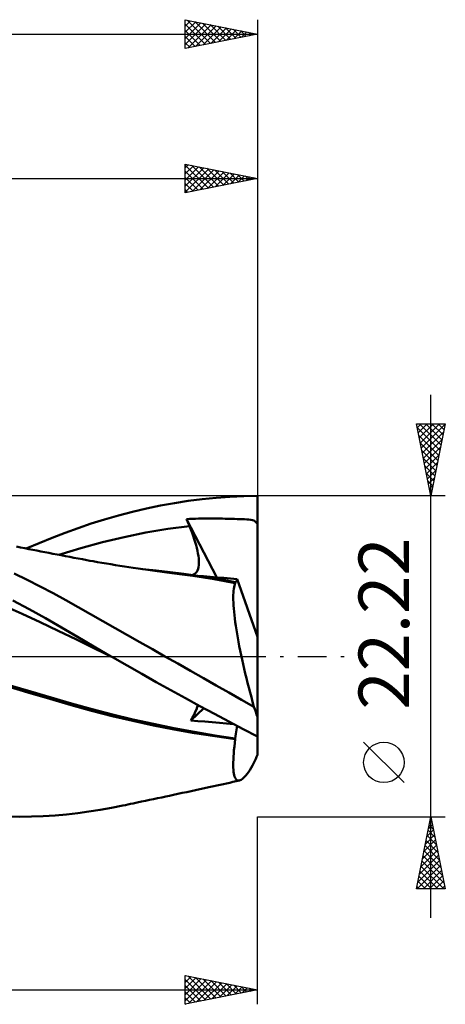
# Model space of a CAD drawing. Units: millimetres. Extents: x -52 to 83, y -35 to 48.
# Drawn here: x 53 to 83, y -24 to 44 of the extents above; entities that cross this region are included whole.
import ezdxf
from ezdxf.enums import TextEntityAlignment as Align

# ---------------------------------------------------------------- set-up
doc = ezdxf.new("R2010")
doc.units = ezdxf.units.MM
doc.header["$LTSCALE"] = 4.95
doc.linetypes.add('LONGDASH_DASH', pattern=[0.85, 0.4, -0.2, 0.05, -0.2])
for name, color, linetype in [('1', 4, 'CONTINUOUS'), ('2', 7, 'CONTINUOUS'), ('4', 2, 'LONGDASH_DASH'), ('CUT', 1, 'CONTINUOUS'), ('SK2', 7, 'CONTINUOUS'), ('SK4', 2, 'LONGDASH_DASH')]:
    doc.layers.add(name, color=color, linetype=linetype)
doc.styles.get("Standard").update_dxf_attribs({"font": 'Monospac821 BT'})

msp = doc.modelspace()

# ---------------------------------------------------------------- linework, layer by layer
at = {"layer": '1', "color": 4, "linetype": 'CONTINUOUS', "lineweight": 50}
for p, q in [((65.988, 10.889), (66.95, 10.985)), ((66.95, 10.985), (67.908, 11.054)), ((67.908, 11.054), (68.862, 11.096)), ((68.862, 11.096), (69.81, 11.11)), ((69.81, 10.851), (69.81, 11.11)), ((61.156, 10.019), (62.125, 10.245)), ((62.125, 10.245), (63.094, 10.445)), ((63.094, 10.445), (64.061, 10.619)), ((64.061, 10.619), (65.025, 10.767)), ((65.025, 10.767), (65.988, 10.889)), ((69.81, 10.592), (69.81, 10.851)), ((69.81, 10.333), (69.81, 10.592)), ((69.81, 10.074), (69.81, 10.333)), ((59.229, 9.49), (60.19, 9.768)), ((60.19, 9.768), (61.156, 10.019)), ((69.81, 9.815), (69.81, 10.074)), ((69.81, 9.556), (69.81, 9.815)), ((69.81, 9.297), (69.81, 9.556)), ((56.496, 8.553), (57.391, 8.881)), ((57.391, 8.881), (58.293, 9.193)), ((58.293, 9.193), (59.229, 9.49)), ((63.602, 8.824), (65.108, 9.022)), ((64.906, 9.516), (65.113, 9.525)), ((64.934, 9.446), (64.906, 9.516)), ((66.99, 5.472), (64.906, 9.516)), ((64.963, 9.375), (64.934, 9.446)), ((64.992, 9.305), (64.963, 9.375)), ((65.021, 9.234), (64.992, 9.305)), ((65.05, 9.164), (65.021, 9.234)), ((65.079, 9.093), (65.05, 9.164)), ((65.108, 9.022), (65.079, 9.093)), ((65.201, 8.791), (65.108, 9.022)), ((65.113, 9.525), (65.32, 9.532)), ((65.32, 9.532), (65.527, 9.537)), ((65.527, 9.537), (65.734, 9.542)), ((65.734, 9.542), (65.942, 9.546)), ((65.942, 9.546), (66.149, 9.549)), ((66.149, 9.549), (66.356, 9.55)), ((66.356, 9.55), (66.563, 9.551)), ((66.771, 9.55), (66.563, 9.551)), ((66.978, 9.549), (66.771, 9.55)), ((67.181, 9.546), (66.978, 9.549)), ((67.383, 9.543), (67.181, 9.546)), ((67.586, 9.539), (67.383, 9.543)), ((67.791, 9.533), (67.586, 9.539)), ((68.001, 9.527), (67.791, 9.533)), ((68.216, 9.52), (68.001, 9.527)), ((68.415, 9.514), (68.216, 9.52)), ((68.596, 9.507), (68.415, 9.514)), ((68.763, 9.502), (68.596, 9.507)), ((68.92, 9.497), (68.763, 9.502)), ((69.068, 9.493), (68.92, 9.497)), ((69.212, 9.485), (69.068, 9.493)), ((69.354, 9.468), (69.212, 9.485)), ((69.471, 9.442), (69.354, 9.468)), ((69.564, 9.407), (69.471, 9.442)), ((69.638, 9.36), (69.564, 9.407)), ((69.7, 9.297), (69.638, 9.36)), ((69.711, 9.285), (69.7, 9.297)), ((69.7, 9.297), (69.719, 9.297)), ((69.723, 9.271), (69.711, 9.285)), ((69.719, 9.297), (69.737, 9.297)), ((69.737, 9.258), (69.723, 9.271)), ((69.737, 9.297), (69.755, 9.297)), ((69.752, 9.243), (69.737, 9.258)), ((69.77, 9.228), (69.752, 9.243)), ((69.755, 9.297), (69.773, 9.297)), ((69.789, 9.212), (69.77, 9.228)), ((69.773, 9.297), (69.792, 9.297)), ((69.81, 9.196), (69.789, 9.212)), ((69.81, 9.297), (69.792, 9.297)), ((69.81, 9.283), (69.81, 9.297)), ((69.81, 9.268), (69.81, 9.283)), ((69.81, 9.254), (69.81, 9.268)), ((69.81, 9.239), (69.81, 9.254)), ((69.81, 9.225), (69.81, 9.239)), ((69.81, 9.21), (69.81, 9.225)), ((69.81, 9.196), (69.81, 9.21)), ((69.81, 1.361), (69.81, 9.196)), ((54.695, 7.848), (55.597, 8.208)), ((55.597, 8.208), (56.496, 8.553)), ((59.083, 7.911), (60.589, 8.269)), ((60.589, 8.269), (62.096, 8.573)), ((62.096, 8.573), (63.602, 8.824)), ((65.288, 8.564), (65.201, 8.791)), ((65.368, 8.342), (65.288, 8.564)), ((65.441, 8.125), (65.368, 8.342)), ((53.42, 7.547), (53.139, 7.603)), ((53.7, 7.491), (53.42, 7.547)), ((53.793, 7.473), (54.695, 7.848)), ((57.577, 7.494), (59.083, 7.911)), ((65.507, 7.913), (65.441, 8.125)), ((65.565, 7.708), (65.507, 7.913)), ((65.616, 7.509), (65.565, 7.708)), ((65.659, 7.318), (65.616, 7.509)), ((53.981, 7.436), (53.7, 7.491)), ((54.261, 7.38), (53.981, 7.436)), ((54.541, 7.325), (54.261, 7.38)), ((54.822, 7.271), (54.541, 7.325)), ((55.102, 7.216), (54.822, 7.271)), ((55.373, 7.163), (55.102, 7.216)), ((55.644, 7.111), (55.373, 7.163)), ((55.938, 7.055), (55.644, 7.111)), ((56.231, 6.999), (55.938, 7.055)), ((56.071, 7.029), (57.577, 7.494)), ((56.524, 6.943), (56.231, 6.999)), ((56.818, 6.887), (56.524, 6.943)), ((57.111, 6.832), (56.818, 6.887)), ((57.404, 6.777), (57.111, 6.832)), ((65.695, 7.134), (65.659, 7.318)), ((65.723, 6.956), (65.695, 7.134)), ((65.742, 6.786), (65.723, 6.956)), ((57.698, 6.722), (57.404, 6.777)), ((57.991, 6.668), (57.698, 6.722)), ((58.21, 6.628), (57.991, 6.668)), ((58.43, 6.589), (58.21, 6.628)), ((58.74, 6.535), (58.43, 6.589)), ((59.05, 6.481), (58.74, 6.535)), ((59.36, 6.429), (59.05, 6.481)), ((59.67, 6.377), (59.36, 6.429)), ((59.98, 6.327), (59.67, 6.377)), ((60.29, 6.277), (59.98, 6.327)), ((60.6, 6.229), (60.29, 6.277)), ((60.91, 6.181), (60.6, 6.229)), ((61.215, 6.135), (60.91, 6.181)), ((65.701, 6.066), (65.729, 6.189)), ((65.729, 6.189), (65.747, 6.323)), ((65.753, 6.623), (65.742, 6.786)), ((65.747, 6.323), (65.755, 6.468)), ((65.755, 6.468), (65.753, 6.623)), ((53.88, 5.293), (52.983, 5.737)), ((61.548, 6.085), (61.215, 6.135)), ((61.881, 6.037), (61.548, 6.085)), ((62.808, 5.942), (61.85, 6.034)), ((62.214, 5.99), (61.881, 6.037)), ((62.546, 5.944), (62.214, 5.99)), ((62.879, 5.899), (62.546, 5.944)), ((63.765, 5.835), (62.808, 5.942)), ((63.212, 5.855), (62.879, 5.899)), ((63.545, 5.811), (63.212, 5.855)), ((63.878, 5.769), (63.545, 5.811)), ((64.722, 5.714), (63.765, 5.835)), ((64.611, 5.673), (63.878, 5.769)), ((65.344, 5.569), (64.611, 5.673)), ((65.679, 5.58), (64.722, 5.714)), ((65.299, 5.636), (65.393, 5.667)), ((66.079, 5.457), (65.344, 5.569)), ((65.393, 5.667), (65.478, 5.715)), ((65.478, 5.715), (65.55, 5.78)), ((65.55, 5.78), (65.611, 5.861)), ((65.611, 5.861), (65.661, 5.956)), ((66.081, 5.549), (65.623, 5.588)), ((65.661, 5.956), (65.701, 6.066)), ((66.637, 5.431), (65.679, 5.58)), ((66.546, 5.509), (66.081, 5.549)), ((67.016, 5.47), (66.546, 5.509)), ((67.486, 5.432), (67.016, 5.47)), ((54.775, 4.836), (53.88, 5.293)), ((55.666, 4.367), (54.775, 4.836)), ((66.814, 5.336), (66.079, 5.457)), ((67.594, 5.268), (66.637, 5.431)), ((67.547, 5.206), (66.814, 5.336)), ((67.952, 5.394), (67.486, 5.432)), ((68.274, 5.068), (67.547, 5.206)), ((67.706, 5.248), (67.594, 5.268)), ((67.819, 5.227), (67.706, 5.248)), ((67.932, 5.207), (67.819, 5.227)), ((68.044, 5.186), (67.932, 5.207)), ((68.41, 5.357), (67.952, 5.394)), ((68.157, 5.165), (68.044, 5.186)), ((68.27, 5.144), (68.157, 5.165)), ((68.17, 4.678), (68.19, 4.794)), ((68.19, 4.794), (68.214, 4.898)), ((68.214, 4.898), (68.242, 4.989)), ((68.242, 4.989), (68.274, 5.068)), ((68.27, 5.144), (68.297, 5.149)), ((68.27, 5.133), (68.27, 5.144)), ((68.271, 5.122), (68.27, 5.133)), ((68.271, 5.111), (68.271, 5.122)), ((68.272, 5.101), (68.271, 5.111)), ((68.272, 5.09), (68.272, 5.101)), ((68.273, 5.079), (68.272, 5.09)), ((68.274, 5.068), (68.273, 5.079)), ((68.297, 5.149), (68.322, 5.163)), ((68.322, 5.163), (68.345, 5.186)), ((68.345, 5.186), (68.365, 5.217)), ((68.365, 5.217), (68.383, 5.256)), ((68.383, 5.256), (68.398, 5.302)), ((68.398, 5.302), (68.41, 5.357)), ((69.81, 1.361), (68.41, 5.357)), ((56.55, 3.886), (55.666, 4.367)), ((68.134, 4.091), (68.137, 4.256)), ((68.137, 4.256), (68.144, 4.409)), ((68.144, 4.409), (68.155, 4.55)), ((68.155, 4.55), (68.17, 4.678)), ((53.525, 2.943), (52.273, 3.502)), ((54.007, 3.266), (52.883, 3.873)), ((57.405, 3.407), (56.55, 3.886)), ((68.136, 3.914), (68.134, 4.091)), ((68.143, 3.725), (68.136, 3.914)), ((68.154, 3.524), (68.143, 3.725)), ((68.169, 3.314), (68.154, 3.524)), ((54.777, 2.368), (53.525, 2.943)), ((55.13, 2.644), (54.007, 3.266)), ((58.252, 2.924), (57.405, 3.407)), ((59.105, 2.438), (58.252, 2.924)), ((68.189, 3.093), (68.169, 3.314)), ((68.213, 2.862), (68.189, 3.093)), ((68.241, 2.622), (68.213, 2.862)), ((56.029, 1.775), (54.777, 2.368)), ((56.251, 2.006), (55.13, 2.644)), ((59.961, 1.951), (59.105, 2.438)), ((68.274, 2.372), (68.241, 2.622)), ((68.311, 2.113), (68.274, 2.372)), ((68.352, 1.845), (68.311, 2.113)), ((57.281, 1.165), (56.029, 1.775)), ((57.365, 1.355), (56.251, 2.006)), ((60.819, 1.464), (59.961, 1.951)), ((61.678, 0.976), (60.819, 1.464)), ((68.397, 1.568), (68.352, 1.845)), ((68.446, 1.284), (68.397, 1.568)), ((58.534, 0.545), (57.281, 1.165)), ((58.492, 0.689), (57.365, 1.355)), ((59.672, 0), (58.492, 0.689)), ((62.541, 0.488), (61.678, 0.976)), ((68.499, 0.994), (68.446, 1.284)), ((68.556, 0.698), (68.499, 0.994)), ((68.616, 0.397), (68.556, 0.698)), ((69.81, -6.813), (69.81, 1.361)), ((59.786, -0.066), (58.534, 0.545)), ((59.691, -0.011), (59.672, 0)), ((63.404, 0), (62.541, 0.488)), ((64.293, -0.503), (63.404, 0)), ((68.68, 0.09), (68.616, 0.397)), ((68.746, -0.221), (68.68, 0.09)), ((59.71, -0.022), (59.691, -0.011)), ((59.729, -0.033), (59.71, -0.022)), ((59.748, -0.044), (59.729, -0.033)), ((59.767, -0.055), (59.748, -0.044)), ((59.787, -0.066), (59.767, -0.055)), ((60.792, -0.644), (59.787, -0.066)), ((61.8, -1.218), (60.792, -0.644)), ((65.181, -1.005), (64.293, -0.503)), ((68.817, -0.537), (68.746, -0.221)), ((68.89, -0.857), (68.817, -0.537)), ((62.81, -1.785), (61.8, -1.218)), ((66.068, -1.507), (65.181, -1.005)), ((68.966, -1.18), (68.89, -0.857)), ((69.046, -1.507), (68.966, -1.18)), ((54.116, -2.436), (52.701, -2.01)), ((63.818, -2.346), (62.81, -1.785)), ((66.955, -2.01), (66.068, -1.507)), ((67.839, -2.511), (66.955, -2.01)), ((69.127, -1.836), (69.046, -1.507)), ((69.212, -2.166), (69.127, -1.836)), ((53.929, -2.503), (52.399, -2.048)), ((55.437, -2.944), (53.929, -2.503)), ((55.531, -2.854), (54.116, -2.436)), ((64.823, -2.899), (63.818, -2.346)), ((68.711, -3.007), (67.839, -2.511)), ((69.298, -2.496), (69.212, -2.166)), ((69.387, -2.828), (69.298, -2.496)), ((56.923, -3.373), (55.437, -2.944)), ((56.947, -3.264), (55.531, -2.854)), ((58.32, -3.766), (56.923, -3.373)), ((58.362, -3.662), (56.947, -3.264)), ((65.827, -3.446), (64.823, -2.899)), ((65.644, -3.522), (65.691, -3.372)), ((69.571, -3.492), (68.711, -3.007)), ((69.478, -3.16), (69.387, -2.828)), ((69.571, -3.492), (69.478, -3.16)), ((59.747, -4.135), (58.32, -3.766)), ((59.777, -4.031), (58.362, -3.662)), ((61.193, -4.372), (59.777, -4.031)), ((65.208, -4.44), (66.09, -3.589)), ((65.321, -4.237), (65.422, -4.042)), ((65.422, -4.042), (65.51, -3.856)), ((65.51, -3.856), (65.584, -3.683)), ((65.584, -3.683), (65.644, -3.522)), ((66.829, -3.987), (65.827, -3.446)), ((67.828, -4.521), (66.829, -3.987)), ((61.184, -4.474), (59.747, -4.135)), ((62.621, -4.783), (61.184, -4.474)), ((62.608, -4.686), (61.193, -4.372)), ((64.024, -4.974), (62.608, -4.686)), ((65.208, -4.44), (65.321, -4.237)), ((65.686, -4.481), (65.208, -4.44)), ((66.176, -4.524), (65.686, -4.481)), ((66.674, -4.567), (66.176, -4.524)), ((67.176, -4.612), (66.674, -4.567)), ((67.675, -4.657), (67.176, -4.612)), ((68.169, -4.702), (67.675, -4.657)), ((68.822, -5.047), (67.828, -4.521)), ((64.044, -5.061), (62.621, -4.783)), ((65.439, -5.237), (64.024, -4.974)), ((65.454, -5.312), (64.044, -5.061)), ((66.855, -5.474), (65.439, -5.237)), ((66.869, -5.539), (65.454, -5.312)), ((68.298, -5.53), (68.324, -5.378)), ((68.324, -5.378), (68.347, -5.232)), ((68.347, -5.232), (68.367, -5.091)), ((68.367, -5.091), (68.385, -4.955)), ((68.385, -4.955), (68.4, -4.824)), ((69.81, -5.559), (68.822, -5.047)), ((68.27, -5.686), (66.855, -5.474)), ((68.274, -5.742), (66.869, -5.539)), ((68.211, -6.255), (68.24, -6.004)), ((68.24, -6.004), (68.274, -5.742)), ((68.27, -5.686), (68.298, -5.53)), ((68.27, -5.694), (68.27, -5.686)), ((68.271, -5.702), (68.27, -5.694)), ((68.271, -5.71), (68.271, -5.702)), ((68.272, -5.718), (68.271, -5.71)), ((68.272, -5.726), (68.272, -5.718)), ((68.273, -5.734), (68.272, -5.726)), ((68.274, -5.742), (68.273, -5.734)), ((68.152, -6.945), (68.167, -6.726)), ((68.167, -6.726), (68.187, -6.496)), ((68.187, -6.496), (68.211, -6.255)), ((68.135, -7.346), (68.141, -7.152)), ((68.135, -7.529), (68.135, -7.346)), ((68.141, -7.152), (68.152, -6.945)), ((69.471, -7.563), (69.571, -7.388)), ((68.139, -7.699), (68.135, -7.529)), ((68.148, -7.855), (68.139, -7.699)), ((68.162, -7.996), (68.148, -7.855)), ((68.18, -8.124), (68.162, -7.996)), ((68.204, -8.237), (68.18, -8.124)), ((69.007, -8.249), (69.095, -8.138)), ((69.095, -8.138), (69.185, -8.014)), ((69.185, -8.014), (69.277, -7.876)), ((69.277, -7.876), (69.373, -7.726)), ((69.373, -7.726), (69.471, -7.563)), ((67.229, -8.899), (67.45, -8.85)), ((67.45, -8.85), (67.672, -8.802)), ((67.672, -8.802), (67.894, -8.753)), ((67.894, -8.753), (68.115, -8.704)), ((68.115, -8.704), (68.337, -8.655)), ((68.232, -8.335), (68.204, -8.237)), ((68.265, -8.418), (68.232, -8.335)), ((68.303, -8.487), (68.265, -8.418)), ((68.345, -8.541), (68.303, -8.487)), ((68.337, -8.655), (68.559, -8.606)), ((68.392, -8.58), (68.345, -8.541)), ((68.444, -8.603), (68.392, -8.58)), ((68.499, -8.612), (68.444, -8.603)), ((68.499, -8.612), (68.559, -8.606)), ((68.559, -8.606), (68.624, -8.584)), ((68.624, -8.584), (68.693, -8.547)), ((68.693, -8.547), (68.766, -8.495)), ((68.766, -8.495), (68.843, -8.427)), ((68.843, -8.427), (68.924, -8.345)), ((68.924, -8.345), (69.007, -8.249)), ((64, -9.597), (64.306, -9.532)), ((64.306, -9.532), (64.611, -9.466)), ((64.611, -9.466), (64.917, -9.4)), ((64.917, -9.4), (65.222, -9.335)), ((65.222, -9.335), (65.528, -9.269)), ((65.528, -9.269), (65.834, -9.203)), ((65.834, -9.203), (66.139, -9.136)), ((66.139, -9.136), (66.445, -9.07)), ((66.445, -9.07), (66.785, -8.996)), ((66.785, -8.996), (67.007, -8.947)), ((67.007, -8.947), (67.229, -8.899)), ((60.85, -10.264), (61.032, -10.226)), ((61.032, -10.226), (61.215, -10.188)), ((61.215, -10.188), (61.496, -10.128)), ((61.496, -10.128), (61.777, -10.069)), ((61.777, -10.069), (62.058, -10.01)), ((62.058, -10.01), (62.339, -9.95)), ((62.339, -9.95), (62.62, -9.891)), ((62.62, -9.891), (62.901, -9.831)), ((62.901, -9.831), (63.182, -9.771)), ((63.182, -9.771), (63.463, -9.712)), ((63.463, -9.712), (63.731, -9.654)), ((63.731, -9.654), (64, -9.597)), ((56.603, -10.952), (57.38, -10.865)), ((57.38, -10.865), (58.15, -10.759)), ((58.15, -10.759), (58.926, -10.637)), ((58.926, -10.637), (59.704, -10.497)), ((59.704, -10.497), (60.485, -10.341)), ((60.485, -10.341), (60.667, -10.303)), ((60.667, -10.303), (60.85, -10.264)), ((53.36, -11.11), (52.599, -11.102)), ((53.36, -11.11), (54.176, -11.1)), ((54.176, -11.1), (54.989, -11.07)), ((54.989, -11.07), (55.8, -11.021)), ((55.8, -11.021), (56.603, -10.952))]:
    msp.add_line(p, q, dxfattribs=at)
for major_axis, start_param, end_param in [((-3.201, 11.1), 1.847223, 1.914521), ((3.201, 11.1), 4.028246, 4.095543)]:
    msp.add_ellipse((70.301, 0), major_axis=major_axis, ratio=0.150264, start_param=start_param, end_param=end_param, dxfattribs=at)
at = {"layer": '2', "color": 7, "linetype": 'CONTINUOUS', "lineweight": 25}
for p, q in [((64.81, 32.112), (64.81, 34.112)), ((64.81, 34.112), (69.81, 33.112)), ((69.81, 34.112), (69.81, 11.11)), ((64.81, 33.848), (65.03, 34.068)), ((64.81, 34.034), (66.411, 32.433)), ((64.81, 33.424), (65.384, 33.998)), ((64.81, 33), (65.737, 33.927)), ((64.81, 32.575), (66.091, 33.856)), ((64.81, 32.151), (66.445, 33.786)), ((64.81, 33.609), (66.057, 32.362)), ((65.242, 34.026), (66.764, 32.503)), ((65.292, 32.209), (66.798, 33.715)), ((65.772, 33.92), (67.118, 32.574)), ((65.822, 32.315), (67.152, 33.644)), ((66.302, 33.814), (67.472, 32.645)), ((66.353, 32.421), (67.505, 33.573)), ((66.833, 33.708), (67.825, 32.715)), ((66.883, 32.527), (67.859, 33.503)), ((67.363, 33.602), (68.179, 32.786)), ((67.413, 32.633), (68.212, 33.432)), ((67.893, 33.496), (68.532, 32.857)), ((-0.01, 33.112), (69.81, 33.112)), ((64.81, 33.185), (65.704, 32.291)), ((69.81, 33.112), (64.81, 32.112)), ((64.81, 32.761), (65.35, 32.22)), ((67.944, 32.739), (68.566, 33.361)), ((68.424, 33.39), (68.886, 32.928)), ((68.474, 32.845), (68.919, 33.291)), ((68.954, 33.284), (69.239, 32.998)), ((69.004, 32.951), (69.273, 33.22)), ((69.484, 33.178), (69.593, 33.069)), ((69.535, 33.057), (69.627, 33.149)), ((64.81, 32.336), (64.997, 32.15)), ((81.81, -18.11), (81.81, 18.11)), ((81.81, 11.11), (80.81, 16.11)), ((80.81, 16.11), (82.81, 16.11)), ((80.859, 15.863), (82.444, 14.279)), ((80.864, 15.839), (81.136, 16.11)), ((80.935, 15.485), (81.56, 16.11)), ((81.006, 15.131), (81.984, 16.11)), ((81.036, 16.11), (82.514, 14.632)), ((81.076, 14.778), (82.409, 16.11)), ((81.147, 14.424), (82.804, 16.082)), ((81.461, 16.11), (82.585, 14.986)), ((82.81, 16.11), (81.81, 11.11)), ((81.885, 16.11), (82.656, 15.339)), ((82.309, 16.11), (82.727, 15.693)), ((82.734, 16.11), (82.797, 16.046)), ((80.966, 15.332), (82.373, 13.925)), ((81.218, 14.071), (82.698, 15.551)), ((81.289, 13.717), (82.592, 15.021)), ((81.072, 14.802), (82.302, 13.571)), ((81.359, 13.364), (82.486, 14.491)), ((81.178, 14.272), (82.232, 13.218)), ((81.284, 13.741), (82.161, 12.864)), ((81.43, 13.01), (82.38, 13.96)), ((81.39, 13.211), (82.09, 12.511)), ((81.501, 12.657), (82.274, 13.43)), ((81.496, 12.681), (82.019, 12.157)), ((81.571, 12.303), (82.168, 12.9)), ((81.642, 11.949), (82.062, 12.369)), ((81.602, 12.15), (81.949, 11.804)), ((81.708, 11.62), (81.878, 11.45)), ((81.713, 11.596), (81.956, 11.839)), ((82.81, 11.11), (69.81, 11.11)), ((81.784, 11.242), (81.85, 11.309)), ((79.96, -8.75), (77.16, -5.95)), ((69.81, -11.11), (82.81, -11.11)), ((69.81, -24.11), (69.81, -11.11)), ((80.81, -16.11), (81.81, -11.11)), ((81.75, -11.412), (81.85, -11.311)), ((81.763, -11.345), (81.881, -11.463)), ((81.81, -11.11), (82.81, -16.11)), ((81.538, -12.472), (81.992, -12.018)), ((81.622, -12.052), (82.093, -12.523)), ((81.644, -11.942), (81.921, -11.665)), ((81.692, -11.699), (81.987, -11.993)), ((81.325, -13.533), (82.133, -12.725)), ((81.431, -13.003), (82.062, -12.372)), ((81.48, -12.759), (82.305, -13.584)), ((81.551, -12.406), (82.199, -13.054)), ((81.113, -14.594), (82.274, -13.432)), ((81.219, -14.063), (82.204, -13.079)), ((81.339, -13.466), (82.517, -14.645)), ((81.409, -13.113), (82.411, -14.114)), ((80.901, -15.654), (82.416, -14.14)), ((81.007, -15.124), (82.345, -13.786)), ((81.197, -14.174), (82.729, -15.705)), ((81.268, -13.82), (82.623, -15.175)), ((80.87, -16.11), (82.487, -14.493)), ((81.056, -14.881), (82.285, -16.11)), ((81.127, -14.527), (82.709, -16.11)), ((81.294, -16.11), (82.557, -14.847)), ((80.914, -15.588), (81.437, -16.11)), ((80.985, -15.234), (81.861, -16.11)), ((81.718, -16.11), (82.628, -15.2)), ((82.143, -16.11), (82.699, -15.554)), ((82.81, -16.11), (80.81, -16.11)), ((80.844, -15.941), (81.012, -16.11)), ((82.567, -16.11), (82.769, -15.907)), ((64.81, -24.11), (64.81, -22.11)), ((64.81, -22.11), (69.81, -23.11)), ((64.81, -22.17), (64.86, -22.12)), ((64.81, -22.594), (65.213, -22.191)), ((64.81, -23.018), (65.567, -22.261)), ((64.81, -23.443), (65.92, -22.332)), ((64.81, -22.394), (66.24, -23.824)), ((64.81, -23.867), (66.274, -22.403)), ((64.986, -22.145), (66.594, -23.753)), ((65.036, -24.065), (66.628, -22.474)), ((65.516, -22.251), (66.947, -23.683)), ((66.046, -22.357), (67.301, -23.612)), ((66.577, -22.463), (67.655, -23.541)), ((22.21, -23.11), (69.81, -23.11)), ((64.81, -22.818), (65.887, -23.895)), ((69.81, -23.11), (64.81, -24.11)), ((65.567, -23.959), (66.981, -22.544)), ((66.097, -23.853), (67.335, -22.615)), ((66.627, -23.747), (67.688, -22.686)), ((67.107, -22.569), (68.008, -23.47)), ((67.158, -23.64), (68.042, -22.756)), ((67.637, -22.675), (68.362, -23.4)), ((67.688, -23.534), (68.395, -22.827)), ((68.168, -22.782), (68.715, -23.329)), ((68.218, -23.428), (68.749, -22.898)), ((68.698, -22.888), (69.069, -23.258)), ((68.749, -23.322), (69.102, -22.968)), ((69.228, -22.994), (69.422, -23.188)), ((69.279, -23.216), (69.456, -23.039)), ((69.759, -23.1), (69.776, -23.117)), ((69.809, -23.11), (69.81, -23.11)), ((64.81, -23.242), (65.533, -23.965)), ((64.81, -23.666), (65.18, -24.036)), ((64.81, -24.091), (64.826, -24.107))]:
    msp.add_line(p, q, dxfattribs=at)
msp.add_circle((78.56, -7.35), 1.4, dxfattribs=at)
at = {"layer": '4', "color": 2, "linetype": 'LONGDASH_DASH', "lineweight": 25}
msp.add_line((-0.01, 0), (69.81, 0), dxfattribs=at)
at = {"layer": 'CUT', "color": 1, "linetype": 'CONTINUOUS', "lineweight": 25}
for p, q in [((69.81, 11.11), (22.21, 11.11)), ((69.81, 11.105), (69.81, 11.11)), ((69.81, 0), (69.81, 11.105)), ((22.21, 0), (69.81, 0))]:
    msp.add_line(p, q, dxfattribs=at)
at = {"layer": 'SK2', "color": 7, "linetype": 'CONTINUOUS', "lineweight": 25}
for p, q in [((64.81, 42.112), (64.81, 44.112)), ((64.81, 44.112), (69.81, 43.112)), ((64.81, 44.09), (64.829, 44.109)), ((64.81, 43.666), (65.182, 44.038)), ((64.81, 43.241), (65.536, 43.967)), ((64.81, 42.817), (65.889, 43.897)), ((64.81, 42.393), (66.243, 43.826)), ((64.81, 43.792), (66.209, 42.392)), ((64.939, 44.087), (66.563, 42.463)), ((64.99, 42.148), (66.596, 43.755)), ((65.47, 43.981), (66.916, 42.534)), ((65.52, 42.254), (66.95, 43.684)), ((66, 43.874), (67.27, 42.604)), ((66.53, 43.768), (67.624, 42.675)), ((69.81, 44.112), (69.81, 11.11)), ((-34.99, 43.112), (69.81, 43.112)), ((64.81, 43.367), (65.856, 42.322)), ((69.81, 43.112), (64.81, 42.112)), ((66.05, 42.361), (67.304, 43.614)), ((66.581, 42.467), (67.657, 43.543)), ((67.061, 43.662), (67.977, 42.746)), ((67.111, 42.573), (68.011, 43.472)), ((67.591, 43.556), (68.331, 42.817)), ((67.641, 42.679), (68.364, 43.402)), ((68.121, 43.45), (68.684, 42.887)), ((68.172, 42.785), (68.718, 43.331)), ((68.652, 43.344), (69.038, 42.958)), ((68.702, 42.891), (69.071, 43.26)), ((69.182, 43.238), (69.391, 43.029)), ((69.232, 42.997), (69.425, 43.189)), ((69.712, 43.132), (69.745, 43.099)), ((69.763, 43.103), (69.778, 43.119)), ((64.81, 42.943), (65.502, 42.251)), ((64.81, 42.519), (65.149, 42.18))]:
    msp.add_line(p, q, dxfattribs=at)
at = {"layer": 'SK4', "color": 2, "linetype": 'LONGDASH_DASH', "lineweight": 25}
msp.add_line((-40.99, 0), (75.81, 0), dxfattribs=at)

# ---------------------------------------------------------------- texts
at = {"layer": '2', "color": 7, "linetype": 'CONTINUOUS', "lineweight": 25}
msp.add_text('22.22', height=3.5, rotation=90, dxfattribs=at).set_placement((80.31, 2.275), align=Align.CENTER)

doc.saveas('drawing.dxf')
